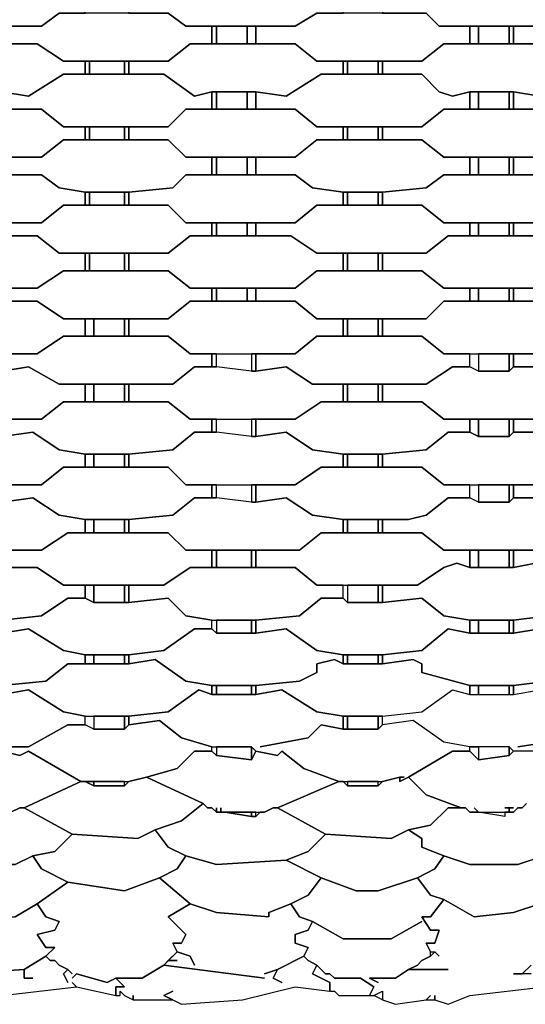
# Model space of a CAD drawing. Units: centimetres. Extents: x -61 to 61, y -23 to 23.
# Drawn here: x -5 to 0, y -23 to -12 of the extents above; entities that cross this region are included whole.
import ezdxf

# ---------------------------------------------------------------- set-up
doc = ezdxf.new("R2010")
doc.units = ezdxf.units.CM
doc.layers.add('72_EGR_BASE_D2_GENERATED', color=7, linetype='Continuous')

msp = doc.modelspace()

# ---------------------------------------------------------------- linework, layer by layer
at = {"layer": '72_EGR_BASE_D2_GENERATED', "color": 7, "true_color": 0xffffff}
for points in [[(-7.122, -11.333, 0), (-7.122, -11.534, 0), (-6.622, -11.534, 0), (-6.421, -11.684, 0), (-5.17, -11.684, 0), (-4.97, -11.534, 0), (-4.67, -11.534, 0), (-4.67, -11.333, 0), (-4.92, -11.333, 0), (-5.17, -11.133, 0), (-6.421, -11.133, 0), (-6.622, -11.333, 0)], [(-4.17, -11.333, 0), (-4.17, -11.534, 0), (-3.719, -11.534, 0), (-3.519, -11.684, 0), (-2.268, -11.684, 0), (-2.018, -11.534, 0), (-1.717, -11.534, 0), (-1.717, -11.333, 0), (-2.018, -11.333, 0), (-2.268, -11.133, 0), (-3.469, -11.133, 0), (-3.719, -11.333, 0)], [(-1.267, -11.333, 0), (-1.267, -11.534, 0), (-0.767, -11.534, 0), (-0.617, -11.684, 0), (0.635, -11.684, 0), (0.835, -11.534, 0), (1.235, -11.534, 0), (1.235, -11.333, 0), (0.835, -11.333, 0), (0.635, -11.133, 0), (-0.566, -11.133, 0), (-0.817, -11.333, 0)], [(-5.621, -11.684, 0), (-5.621, -11.884, 0), (-5.22, -11.884, 0), (-4.92, -12.084, 0), (-3.719, -12.084, 0), (-3.469, -11.884, 0), (-3.219, -11.884, 0), (-3.219, -11.684, 0), (-3.519, -11.684, 0), (-3.719, -11.534, 0), (-4.97, -11.534, 0), (-5.17, -11.684, 0)], [(-2.718, -11.684, 0), (-2.718, -11.884, 0), (-2.268, -11.884, 0), (-2.018, -12.084, 0), (-0.817, -12.084, 0), (-0.566, -11.884, 0), (-0.266, -11.884, 0), (-0.266, -11.684, 0), (-0.617, -11.684, 0), (-0.767, -11.534, 0), (-2.018, -11.534, 0), (-2.268, -11.684, 0)], [(0.234, -11.684, 0), (0.234, -11.884, 0), (0.635, -11.884, 0), (0.835, -12.084, 0), (2.086, -12.084, 0), (2.336, -11.884, 0), (2.736, -11.884, 0), (2.736, -11.684, 0), (2.286, -11.684, 0), (2.086, -11.534, 0), (0.835, -11.534, 0), (0.635, -11.684, 0)], [(-3.219, -11.684, 0), (-3.219, -11.884, 0), (-3.169, -11.884, 0), (-3.169, -11.684, 0)], [(-3.169, -11.684, 0), (-3.169, -11.884, 0), (-2.818, -11.884, 0), (-2.818, -11.684, 0)], [(-2.818, -11.684, 0), (-2.818, -11.884, 0), (-2.718, -11.884, 0), (-2.718, -11.684, 0)], [(-0.266, -11.684, 0), (-0.266, -11.884, 0), (-0.166, -11.884, 0), (-0.166, -11.684, 0)], [(-0.166, -11.684, 0), (-0.166, -11.884, 0), (0.184, -11.884, 0), (0.184, -11.684, 0)], [(0.184, -11.684, 0), (0.184, -11.884, 0), (0.234, -11.884, 0), (0.234, -11.684, 0)], [(-7.122, -12.084, 0), (-7.122, -12.234, 0), (-6.672, -12.234, 0), (-6.321, -12.484, 0), (-6.121, -12.434, 0), (-5.621, -12.434, 0), (-5.321, -12.484, 0), (-4.92, -12.234, 0), (-4.67, -12.234, 0), (-4.67, -12.084, 0), (-4.92, -12.084, 0), (-5.22, -11.884, 0), (-6.421, -11.884, 0), (-6.622, -12.084, 0)], [(-4.17, -12.084, 0), (-4.17, -12.234, 0), (-3.769, -12.234, 0), (-3.419, -12.484, 0), (-3.219, -12.434, 0), (-2.718, -12.434, 0), (-2.368, -12.484, 0), (-1.968, -12.234, 0), (-1.717, -12.234, 0), (-1.717, -12.084, 0), (-2.018, -12.084, 0), (-2.268, -11.884, 0), (-3.469, -11.884, 0), (-3.719, -12.084, 0)], [(-1.267, -12.084, 0), (-1.267, -12.234, 0), (-0.817, -12.234, 0), (-0.617, -12.434, 0), (-0.466, -12.484, 0), (-0.266, -12.434, 0), (0.234, -12.434, 0), (0.534, -12.484, 0), (0.885, -12.234, 0), (1.235, -12.234, 0), (1.235, -12.084, 0), (0.835, -12.084, 0), (0.635, -11.884, 0), (-0.566, -11.884, 0), (-0.817, -12.084, 0)], [(-4.67, -12.084, 0), (-4.67, -12.234, 0), (-4.62, -12.234, 0), (-4.62, -12.084, 0)], [(-4.62, -12.084, 0), (-4.62, -12.234, 0), (-4.22, -12.234, 0), (-4.22, -12.084, 0)], [(-4.22, -12.084, 0), (-4.22, -12.234, 0), (-4.17, -12.234, 0), (-4.17, -12.084, 0)], [(-1.717, -12.084, 0), (-1.717, -12.234, 0), (-1.667, -12.234, 0), (-1.667, -12.084, 0)], [(-1.667, -12.084, 0), (-1.667, -12.234, 0), (-1.317, -12.234, 0), (-1.317, -12.084, 0)], [(-1.317, -12.084, 0), (-1.317, -12.234, 0), (-1.267, -12.234, 0), (-1.267, -12.084, 0)], [(-5.621, -12.434, 0), (-5.621, -12.634, 0), (-5.17, -12.634, 0), (-4.92, -12.835, 0), (-3.719, -12.835, 0), (-3.519, -12.634, 0), (-3.219, -12.634, 0), (-3.219, -12.434, 0), (-3.419, -12.484, 0), (-3.769, -12.234, 0), (-4.92, -12.234, 0), (-5.321, -12.484, 0)], [(-2.718, -12.434, 0), (-2.718, -12.634, 0), (-2.268, -12.634, 0), (-2.018, -12.835, 0), (-0.817, -12.835, 0), (-0.566, -12.634, 0), (-0.266, -12.634, 0), (-0.266, -12.434, 0), (-0.466, -12.484, 0), (-0.617, -12.434, 0), (-0.817, -12.234, 0), (-1.968, -12.234, 0), (-2.368, -12.484, 0)], [(0.234, -12.434, 0), (0.234, -12.634, 0), (0.635, -12.634, 0), (0.885, -12.835, 0), (2.036, -12.835, 0), (2.286, -12.634, 0), (2.736, -12.634, 0), (2.736, -12.434, 0), (2.436, -12.484, 0), (2.036, -12.234, 0), (0.885, -12.234, 0), (0.534, -12.484, 0)], [(-3.219, -12.434, 0), (-3.219, -12.634, 0), (-3.169, -12.634, 0), (-3.169, -12.434, 0)], [(-3.169, -12.434, 0), (-3.169, -12.634, 0), (-2.818, -12.634, 0), (-2.818, -12.434, 0)], [(-2.818, -12.434, 0), (-2.818, -12.634, 0), (-2.718, -12.634, 0), (-2.718, -12.434, 0)], [(-0.266, -12.434, 0), (-0.266, -12.634, 0), (-0.166, -12.634, 0), (-0.166, -12.434, 0)], [(-0.166, -12.434, 0), (-0.166, -12.634, 0), (0.184, -12.634, 0), (0.184, -12.434, 0)], [(0.184, -12.434, 0), (0.184, -12.634, 0), (0.234, -12.634, 0), (0.234, -12.434, 0)], [(-7.122, -12.835, 0), (-7.122, -12.985, 0), (-6.672, -12.985, 0), (-6.421, -13.185, 0), (-5.17, -13.185, 0), (-4.92, -12.985, 0), (-4.67, -12.985, 0), (-4.67, -12.835, 0), (-4.92, -12.835, 0), (-5.17, -12.634, 0), (-6.421, -12.634, 0), (-6.672, -12.835, 0)], [(-4.17, -12.835, 0), (-4.17, -12.985, 0), (-3.719, -12.985, 0), (-3.519, -13.185, 0), (-2.268, -13.185, 0), (-2.018, -12.985, 0), (-1.717, -12.985, 0), (-1.717, -12.835, 0), (-2.018, -12.835, 0), (-2.268, -12.634, 0), (-3.519, -12.634, 0), (-3.719, -12.835, 0)], [(-1.267, -12.835, 0), (-1.267, -12.985, 0), (-0.817, -12.985, 0), (-0.566, -13.185, 0), (0.635, -13.185, 0), (0.835, -12.985, 0), (1.235, -12.985, 0), (1.235, -12.835, 0), (0.885, -12.835, 0), (0.635, -12.634, 0), (-0.566, -12.634, 0), (-0.817, -12.835, 0)], [(-4.67, -12.835, 0), (-4.67, -12.985, 0), (-4.62, -12.985, 0), (-4.62, -12.835, 0)], [(-4.62, -12.835, 0), (-4.62, -12.985, 0), (-4.22, -12.985, 0), (-4.22, -12.835, 0)], [(-4.22, -12.835, 0), (-4.22, -12.985, 0), (-4.17, -12.985, 0), (-4.17, -12.835, 0)], [(-1.717, -12.835, 0), (-1.717, -12.985, 0), (-1.667, -12.985, 0), (-1.667, -12.835, 0)], [(-1.667, -12.835, 0), (-1.667, -12.985, 0), (-1.317, -12.985, 0), (-1.317, -12.835, 0)], [(-1.317, -12.835, 0), (-1.317, -12.985, 0), (-1.267, -12.985, 0), (-1.267, -12.835, 0)], [(-5.621, -13.185, 0), (-5.621, -13.385, 0), (-5.17, -13.385, 0), (-4.97, -13.535, 0), (-4.67, -13.585, 0), (-4.17, -13.585, 0), (-3.669, -13.535, 0), (-3.519, -13.385, 0), (-3.219, -13.385, 0), (-3.219, -13.185, 0), (-3.519, -13.185, 0), (-3.719, -12.985, 0), (-4.92, -12.985, 0), (-5.17, -13.185, 0)], [(-2.718, -13.185, 0), (-2.718, -13.385, 0), (-2.268, -13.385, 0), (-2.068, -13.535, 0), (-1.717, -13.585, 0), (-1.267, -13.585, 0), (-0.767, -13.535, 0), (-0.566, -13.385, 0), (-0.266, -13.385, 0), (-0.266, -13.185, 0), (-0.566, -13.185, 0), (-0.817, -12.985, 0), (-2.018, -12.985, 0), (-2.268, -13.185, 0)], [(0.234, -13.185, 0), (0.234, -13.385, 0), (0.635, -13.385, 0), (0.835, -13.535, 0), (1.235, -13.585, 0), (1.735, -13.585, 0), (2.086, -13.535, 0), (2.286, -13.385, 0), (2.736, -13.385, 0), (2.736, -13.185, 0), (2.286, -13.185, 0), (2.036, -12.985, 0), (0.835, -12.985, 0), (0.635, -13.185, 0)], [(-3.219, -13.185, 0), (-3.219, -13.385, 0), (-3.169, -13.385, 0), (-3.169, -13.185, 0)], [(-3.169, -13.185, 0), (-3.169, -13.385, 0), (-2.818, -13.385, 0), (-2.818, -13.185, 0)], [(-2.818, -13.185, 0), (-2.818, -13.385, 0), (-2.718, -13.385, 0), (-2.718, -13.185, 0)], [(-0.266, -13.185, 0), (-0.266, -13.385, 0), (-0.166, -13.385, 0), (-0.166, -13.185, 0)], [(-0.166, -13.185, 0), (-0.166, -13.385, 0), (0.184, -13.385, 0), (0.184, -13.185, 0)], [(0.184, -13.185, 0), (0.184, -13.385, 0), (0.234, -13.385, 0), (0.234, -13.185, 0)], [(-7.122, -13.585, 0), (-7.122, -13.735, 0), (-6.622, -13.735, 0), (-6.421, -13.935, 0), (-5.17, -13.935, 0), (-4.92, -13.735, 0), (-4.67, -13.735, 0), (-4.67, -13.585, 0), (-4.97, -13.535, 0), (-5.17, -13.385, 0), (-6.421, -13.385, 0), (-6.622, -13.535, 0)], [(-4.17, -13.585, 0), (-4.17, -13.735, 0), (-3.719, -13.735, 0), (-3.519, -13.935, 0), (-2.268, -13.935, 0), (-2.018, -13.735, 0), (-1.717, -13.735, 0), (-1.717, -13.585, 0), (-2.068, -13.535, 0), (-2.268, -13.385, 0), (-3.519, -13.385, 0), (-3.669, -13.535, 0)], [(-1.267, -13.585, 0), (-1.267, -13.735, 0), (-0.817, -13.735, 0), (-0.566, -13.935, 0), (0.635, -13.935, 0), (0.835, -13.735, 0), (1.235, -13.735, 0), (1.235, -13.585, 0), (0.835, -13.535, 0), (0.635, -13.385, 0), (-0.566, -13.385, 0), (-0.767, -13.535, 0)], [(-4.67, -13.585, 0), (-4.67, -13.735, 0), (-4.62, -13.735, 0), (-4.62, -13.585, 0)], [(-4.62, -13.585, 0), (-4.62, -13.735, 0), (-4.22, -13.735, 0), (-4.22, -13.585, 0)], [(-4.22, -13.585, 0), (-4.22, -13.735, 0), (-4.17, -13.735, 0), (-4.17, -13.585, 0)], [(-1.717, -13.585, 0), (-1.717, -13.735, 0), (-1.667, -13.735, 0), (-1.667, -13.585, 0)], [(-1.667, -13.585, 0), (-1.667, -13.735, 0), (-1.317, -13.735, 0), (-1.317, -13.585, 0)], [(-1.317, -13.585, 0), (-1.317, -13.735, 0), (-1.267, -13.735, 0), (-1.267, -13.585, 0)], [(-5.621, -13.935, 0), (-5.621, -14.086, 0), (-5.22, -14.086, 0), (-4.97, -14.286, 0), (-3.719, -14.286, 0), (-3.469, -14.086, 0), (-3.219, -14.086, 0), (-3.219, -13.935, 0), (-3.519, -13.935, 0), (-3.719, -13.735, 0), (-4.92, -13.735, 0), (-5.17, -13.935, 0)], [(-2.718, -13.935, 0), (-2.718, -14.086, 0), (-2.318, -14.086, 0), (-2.018, -14.286, 0), (-0.767, -14.286, 0), (-0.516, -14.086, 0), (-0.266, -14.086, 0), (-0.266, -13.935, 0), (-0.566, -13.935, 0), (-0.817, -13.735, 0), (-2.018, -13.735, 0), (-2.268, -13.935, 0)], [(0.234, -13.935, 0), (0.234, -14.086, 0), (0.584, -14.086, 0), (0.835, -14.286, 0), (2.086, -14.286, 0), (2.336, -14.086, 0), (2.736, -14.086, 0), (2.736, -13.935, 0), (2.286, -13.935, 0), (2.036, -13.735, 0), (0.835, -13.735, 0), (0.635, -13.935, 0)], [(-3.219, -13.935, 0), (-3.219, -14.086, 0), (-3.169, -14.086, 0), (-3.169, -13.935, 0)], [(-3.169, -13.935, 0), (-3.169, -14.086, 0), (-2.818, -14.086, 0), (-2.818, -13.935, 0)], [(-2.818, -13.935, 0), (-2.818, -14.086, 0), (-2.718, -14.086, 0), (-2.718, -13.935, 0)], [(-0.266, -13.935, 0), (-0.266, -14.086, 0), (-0.166, -14.086, 0), (-0.166, -13.935, 0)], [(-0.166, -13.935, 0), (-0.166, -14.086, 0), (0.184, -14.086, 0), (0.184, -13.935, 0)], [(0.184, -13.935, 0), (0.184, -14.086, 0), (0.234, -14.086, 0), (0.234, -13.935, 0)], [(-7.122, -14.286, 0), (-7.122, -14.486, 0), (-6.622, -14.486, 0), (-6.421, -14.686, 0), (-5.22, -14.686, 0), (-4.92, -14.486, 0), (-4.67, -14.486, 0), (-4.67, -14.286, 0), (-4.97, -14.286, 0), (-5.22, -14.086, 0), (-6.371, -14.086, 0), (-6.622, -14.286, 0)], [(-4.17, -14.286, 0), (-4.17, -14.486, 0), (-3.719, -14.486, 0), (-3.469, -14.686, 0), (-2.268, -14.686, 0), (-2.018, -14.486, 0), (-1.717, -14.486, 0), (-1.717, -14.286, 0), (-2.018, -14.286, 0), (-2.318, -14.086, 0), (-3.469, -14.086, 0), (-3.719, -14.286, 0)], [(-1.267, -14.286, 0), (-1.267, -14.486, 0), (-0.817, -14.486, 0), (-0.566, -14.686, 0), (0.635, -14.686, 0), (0.835, -14.486, 0), (1.235, -14.486, 0), (1.235, -14.286, 0), (0.835, -14.286, 0), (0.584, -14.086, 0), (-0.516, -14.086, 0), (-0.767, -14.286, 0)], [(-4.67, -14.286, 0), (-4.67, -14.486, 0), (-4.62, -14.486, 0), (-4.62, -14.286, 0)], [(-4.62, -14.286, 0), (-4.62, -14.486, 0), (-4.22, -14.486, 0), (-4.22, -14.286, 0)], [(-4.22, -14.286, 0), (-4.22, -14.486, 0), (-4.17, -14.486, 0), (-4.17, -14.286, 0)], [(-1.717, -14.286, 0), (-1.717, -14.486, 0), (-1.667, -14.486, 0), (-1.667, -14.286, 0)], [(-1.667, -14.286, 0), (-1.667, -14.486, 0), (-1.317, -14.486, 0), (-1.317, -14.286, 0)], [(-1.317, -14.286, 0), (-1.317, -14.486, 0), (-1.267, -14.486, 0), (-1.267, -14.286, 0)], [(-5.621, -14.686, 0), (-5.621, -14.836, 0), (-5.22, -14.836, 0), (-4.92, -15.036, 0), (-3.719, -15.036, 0), (-3.469, -14.836, 0), (-3.219, -14.836, 0), (-3.219, -14.686, 0), (-3.469, -14.686, 0), (-3.719, -14.486, 0), (-4.92, -14.486, 0), (-5.22, -14.686, 0)], [(-2.718, -14.686, 0), (-2.718, -14.836, 0), (-2.268, -14.836, 0), (-2.018, -15.036, 0), (-0.767, -15.036, 0), (-0.566, -14.836, 0), (-0.266, -14.836, 0), (-0.266, -14.686, 0), (-0.566, -14.686, 0), (-0.817, -14.486, 0), (-2.018, -14.486, 0), (-2.268, -14.686, 0)], [(0.234, -14.686, 0), (0.234, -14.836, 0), (0.584, -14.836, 0), (0.835, -15.036, 0), (2.086, -15.036, 0), (2.336, -14.836, 0), (2.736, -14.836, 0), (2.736, -14.686, 0), (2.336, -14.686, 0), (2.086, -14.486, 0), (0.835, -14.486, 0), (0.635, -14.686, 0)], [(-3.219, -14.686, 0), (-3.219, -14.836, 0), (-3.169, -14.836, 0), (-3.169, -14.686, 0)], [(-3.169, -14.686, 0), (-3.169, -14.836, 0), (-2.818, -14.836, 0), (-2.818, -14.686, 0)], [(-2.818, -14.686, 0), (-2.818, -14.836, 0), (-2.718, -14.836, 0), (-2.718, -14.686, 0)], [(-0.266, -14.686, 0), (-0.266, -14.836, 0), (-0.166, -14.836, 0), (-0.166, -14.686, 0)], [(-0.166, -14.686, 0), (-0.166, -14.836, 0), (0.184, -14.836, 0), (0.184, -14.686, 0)], [(0.184, -14.686, 0), (0.184, -14.836, 0), (0.234, -14.836, 0), (0.234, -14.686, 0)], [(-7.122, -15.036, 0), (-7.122, -15.236, 0), (-6.622, -15.236, 0), (-6.421, -15.437, 0), (-5.22, -15.437, 0), (-4.92, -15.236, 0), (-4.67, -15.236, 0), (-4.67, -15.036, 0), (-4.92, -15.036, 0), (-5.22, -14.836, 0), (-6.371, -14.836, 0), (-6.622, -15.036, 0)], [(-4.17, -15.036, 0), (-4.17, -15.236, 0), (-3.719, -15.236, 0), (-3.469, -15.437, 0), (-2.268, -15.437, 0), (-2.018, -15.236, 0), (-1.717, -15.236, 0), (-1.717, -15.036, 0), (-2.018, -15.036, 0), (-2.268, -14.836, 0), (-3.469, -14.836, 0), (-3.719, -15.036, 0)], [(-1.267, -15.036, 0), (-1.267, -15.236, 0), (-0.817, -15.236, 0), (-0.566, -15.437, 0), (0.584, -15.437, 0), (0.835, -15.236, 0), (1.235, -15.236, 0), (1.235, -15.036, 0), (0.835, -15.036, 0), (0.584, -14.836, 0), (-0.566, -14.836, 0), (-0.767, -15.036, 0)], [(-4.67, -15.036, 0), (-4.67, -15.236, 0), (-4.57, -15.236, 0), (-4.57, -15.036, 0)], [(-4.57, -15.036, 0), (-4.57, -15.236, 0), (-4.22, -15.236, 0), (-4.22, -15.036, 0)], [(-4.22, -15.036, 0), (-4.22, -15.236, 0), (-4.17, -15.236, 0), (-4.17, -15.036, 0)], [(-1.717, -15.036, 0), (-1.717, -15.236, 0), (-1.667, -15.236, 0), (-1.667, -15.036, 0)], [(-1.667, -15.036, 0), (-1.667, -15.236, 0), (-1.317, -15.236, 0), (-1.317, -15.036, 0)], [(-1.317, -15.036, 0), (-1.317, -15.236, 0), (-1.267, -15.236, 0), (-1.267, -15.036, 0)], [(-5.621, -15.437, 0), (-5.621, -15.637, 0), (-5.321, -15.587, 0), (-4.97, -15.787, 0), (-3.669, -15.787, 0), (-3.419, -15.587, 0), (-3.219, -15.587, 0), (-3.219, -15.437, 0), (-3.469, -15.437, 0), (-3.719, -15.236, 0), (-4.92, -15.236, 0), (-5.22, -15.437, 0)], [(-2.718, -15.437, 0), (-2.718, -15.637, 0), (-2.368, -15.587, 0), (-2.068, -15.787, 0), (-0.767, -15.787, 0), (-0.466, -15.587, 0), (-0.266, -15.587, 0), (-0.266, -15.437, 0), (-0.566, -15.437, 0), (-0.817, -15.236, 0), (-2.018, -15.236, 0), (-2.268, -15.437, 0)], [(0.234, -15.437, 0), (0.234, -15.587, 0), (0.534, -15.587, 0), (0.785, -15.787, 0), (2.086, -15.787, 0), (2.436, -15.587, 0), (2.736, -15.637, 0), (2.736, -15.437, 0), (2.336, -15.437, 0), (2.086, -15.236, 0), (0.835, -15.236, 0), (0.584, -15.437, 0)], [(-3.219, -15.437, 0), (-3.219, -15.587, 0), (-3.169, -15.587, 0), (-3.169, -15.437, 0)], [(-2.768, -15.437, 0), (-2.768, -15.637, 0), (-3.169, -15.587, 0), (-3.169, -15.437, 0)], [(-2.768, -15.437, 0), (-2.768, -15.637, 0), (-2.718, -15.637, 0), (-2.718, -15.437, 0)], [(-0.166, -15.437, 0), (-0.166, -15.637, 0), (-0.266, -15.587, 0), (-0.266, -15.437, 0)], [(-0.166, -15.437, 0), (-0.166, -15.637, 0), (0.184, -15.637, 0), (0.184, -15.437, 0)], [(0.184, -15.437, 0), (0.184, -15.637, 0), (0.234, -15.587, 0), (0.234, -15.437, 0)], [(-7.122, -15.787, 0), (-7.122, -15.987, 0), (-6.672, -15.987, 0), (-6.421, -16.187, 0), (-5.17, -16.187, 0), (-4.92, -15.987, 0), (-4.67, -15.987, 0), (-4.67, -15.787, 0), (-4.97, -15.787, 0), (-5.321, -15.587, 0), (-5.621, -15.637, 0), (-6.021, -15.637, 0), (-6.121, -15.587, 0), (-6.321, -15.587, 0), (-6.622, -15.787, 0)], [(-4.17, -15.787, 0), (-4.17, -15.987, 0), (-3.719, -15.987, 0), (-3.469, -16.187, 0), (-2.268, -16.187, 0), (-1.968, -15.987, 0), (-1.717, -15.987, 0), (-1.717, -15.787, 0), (-2.068, -15.787, 0), (-2.368, -15.587, 0), (-2.718, -15.637, 0), (-2.768, -15.637, 0), (-3.169, -15.587, 0), (-3.419, -15.587, 0), (-3.669, -15.787, 0)], [(-1.267, -15.787, 0), (-1.267, -15.987, 0), (-0.817, -15.987, 0), (-0.566, -16.187, 0), (0.635, -16.187, 0), (0.885, -15.987, 0), (1.235, -15.987, 0), (1.235, -15.787, 0), (0.785, -15.787, 0), (0.534, -15.587, 0), (0.234, -15.587, 0), (0.184, -15.637, 0), (-0.166, -15.637, 0), (-0.266, -15.587, 0), (-0.466, -15.587, 0), (-0.767, -15.787, 0)], [(-4.67, -15.787, 0), (-4.67, -15.987, 0), (-4.57, -15.987, 0), (-4.57, -15.787, 0)], [(-4.57, -15.787, 0), (-4.57, -15.987, 0), (-4.22, -15.987, 0), (-4.22, -15.787, 0)], [(-4.22, -15.787, 0), (-4.22, -15.987, 0), (-4.17, -15.987, 0), (-4.17, -15.787, 0)], [(-1.717, -15.787, 0), (-1.717, -15.987, 0), (-1.667, -15.987, 0), (-1.667, -15.787, 0)], [(-1.667, -15.787, 0), (-1.667, -15.987, 0), (-1.317, -15.987, 0), (-1.317, -15.787, 0)], [(-1.317, -15.787, 0), (-1.317, -15.987, 0), (-1.267, -15.987, 0), (-1.267, -15.787, 0)], [(-5.621, -16.187, 0), (-5.621, -16.387, 0), (-5.27, -16.337, 0), (-4.97, -16.537, 0), (-4.67, -16.587, 0), (-4.17, -16.587, 0), (-3.669, -16.537, 0), (-3.419, -16.337, 0), (-3.219, -16.337, 0), (-3.219, -16.187, 0), (-3.469, -16.187, 0), (-3.719, -15.987, 0), (-4.92, -15.987, 0), (-5.17, -16.187, 0)], [(-2.718, -16.187, 0), (-2.718, -16.387, 0), (-2.368, -16.337, 0), (-2.068, -16.537, 0), (-1.717, -16.587, 0), (-1.267, -16.587, 0), (-0.767, -16.537, 0), (-0.516, -16.337, 0), (-0.266, -16.337, 0), (-0.266, -16.187, 0), (-0.566, -16.187, 0), (-0.817, -15.987, 0), (-1.968, -15.987, 0), (-2.268, -16.187, 0)], [(0.234, -16.187, 0), (0.234, -16.337, 0), (0.584, -16.337, 0), (0.835, -16.537, 0), (1.235, -16.587, 0), (1.735, -16.587, 0), (2.086, -16.537, 0), (2.386, -16.337, 0), (2.736, -16.387, 0), (2.736, -16.187, 0), (2.286, -16.187, 0), (2.036, -15.987, 0), (0.885, -15.987, 0), (0.635, -16.187, 0)], [(-3.219, -16.187, 0), (-3.219, -16.337, 0), (-3.169, -16.337, 0), (-3.169, -16.187, 0)], [(-2.768, -16.187, 0), (-2.768, -16.387, 0), (-3.169, -16.337, 0), (-3.169, -16.187, 0)], [(-2.768, -16.187, 0), (-2.768, -16.387, 0), (-2.718, -16.387, 0), (-2.718, -16.187, 0)], [(-0.266, -16.187, 0), (-0.266, -16.337, 0), (-0.166, -16.387, 0), (-0.166, -16.187, 0)], [(-0.166, -16.187, 0), (-0.166, -16.387, 0), (0.184, -16.387, 0), (0.184, -16.187, 0)], [(0.184, -16.187, 0), (0.184, -16.387, 0), (0.234, -16.337, 0), (0.234, -16.187, 0)], [(-7.122, -16.587, 0), (-7.122, -16.738, 0), (-6.672, -16.738, 0), (-6.421, -16.938, 0), (-5.17, -16.938, 0), (-4.92, -16.738, 0), (-4.67, -16.738, 0), (-4.67, -16.587, 0), (-4.97, -16.537, 0), (-5.27, -16.337, 0), (-5.621, -16.387, 0), (-6.021, -16.387, 0), (-6.121, -16.337, 0), (-6.371, -16.337, 0), (-6.622, -16.537, 0)], [(-4.17, -16.587, 0), (-4.17, -16.738, 0), (-3.719, -16.738, 0), (-3.519, -16.938, 0), (-2.268, -16.938, 0), (-1.968, -16.738, 0), (-1.717, -16.738, 0), (-1.717, -16.587, 0), (-2.068, -16.537, 0), (-2.368, -16.337, 0), (-2.718, -16.387, 0), (-2.768, -16.387, 0), (-3.169, -16.337, 0), (-3.419, -16.337, 0), (-3.669, -16.537, 0)], [(-1.267, -16.587, 0), (-1.267, -16.738, 0), (-0.817, -16.738, 0), (-0.566, -16.938, 0), (0.635, -16.938, 0), (0.885, -16.738, 0), (1.235, -16.738, 0), (1.235, -16.587, 0), (0.835, -16.537, 0), (0.584, -16.337, 0), (0.234, -16.337, 0), (0.184, -16.387, 0), (-0.166, -16.387, 0), (-0.266, -16.337, 0), (-0.516, -16.337, 0), (-0.767, -16.537, 0)], [(-4.67, -16.587, 0), (-4.67, -16.738, 0), (-4.57, -16.738, 0), (-4.57, -16.587, 0)], [(-4.57, -16.587, 0), (-4.57, -16.738, 0), (-4.22, -16.738, 0), (-4.22, -16.587, 0)], [(-4.22, -16.587, 0), (-4.22, -16.738, 0), (-4.17, -16.738, 0), (-4.17, -16.587, 0)], [(-1.717, -16.587, 0), (-1.717, -16.738, 0), (-1.667, -16.738, 0), (-1.667, -16.587, 0)], [(-1.667, -16.587, 0), (-1.667, -16.738, 0), (-1.317, -16.738, 0), (-1.317, -16.587, 0)], [(-1.317, -16.587, 0), (-1.317, -16.738, 0), (-1.267, -16.738, 0), (-1.267, -16.587, 0)], [(-5.621, -16.938, 0), (-5.621, -17.138, 0), (-5.27, -17.088, 0), (-4.97, -17.288, 0), (-4.67, -17.338, 0), (-4.17, -17.338, 0), (-3.669, -17.288, 0), (-3.419, -17.088, 0), (-3.219, -17.088, 0), (-3.219, -16.938, 0), (-3.519, -16.938, 0), (-3.719, -16.738, 0), (-4.92, -16.738, 0), (-5.17, -16.938, 0)], [(-2.718, -16.938, 0), (-2.718, -17.138, 0), (-2.368, -17.088, 0), (-2.068, -17.288, 0), (-1.717, -17.338, 0), (-0.967, -17.338, 0), (-0.767, -17.288, 0), (-0.516, -17.088, 0), (-0.266, -17.088, 0), (-0.266, -16.938, 0), (-0.566, -16.938, 0), (-0.817, -16.738, 0), (-1.968, -16.738, 0), (-2.268, -16.938, 0)], [(0.234, -16.938, 0), (0.234, -17.088, 0), (0.584, -17.088, 0), (0.835, -17.288, 0), (1.235, -17.338, 0), (1.986, -17.338, 0), (2.386, -17.088, 0), (2.736, -17.138, 0), (2.736, -16.938, 0), (2.286, -16.938, 0), (2.036, -16.738, 0), (0.885, -16.738, 0), (0.635, -16.938, 0)], [(-3.219, -16.938, 0), (-3.219, -17.088, 0), (-3.169, -17.088, 0), (-3.169, -16.938, 0)], [(-2.768, -16.938, 0), (-2.768, -17.138, 0), (-3.169, -17.088, 0), (-3.169, -16.938, 0)], [(-2.768, -16.938, 0), (-2.768, -17.138, 0), (-2.718, -17.138, 0), (-2.718, -16.938, 0)], [(-0.166, -16.938, 0), (-0.166, -17.138, 0), (-0.266, -17.088, 0), (-0.266, -16.938, 0)], [(-0.166, -16.938, 0), (-0.166, -17.138, 0), (0.184, -17.138, 0), (0.184, -16.938, 0)], [(0.184, -16.938, 0), (0.184, -17.138, 0), (0.234, -17.088, 0), (0.234, -16.938, 0)], [(-7.122, -17.338, 0), (-7.122, -17.488, 0), (-6.672, -17.488, 0), (-6.421, -17.688, 0), (-5.17, -17.688, 0), (-4.87, -17.488, 0), (-4.67, -17.488, 0), (-4.67, -17.338, 0), (-4.97, -17.288, 0), (-5.27, -17.088, 0), (-5.621, -17.138, 0), (-6.021, -17.138, 0), (-6.121, -17.088, 0), (-6.371, -17.088, 0), (-6.522, -17.238, 0), (-6.822, -17.338, 0)], [(-4.17, -17.338, 0), (-4.17, -17.488, 0), (-3.719, -17.488, 0), (-3.519, -17.688, 0), (-2.218, -17.688, 0), (-1.968, -17.488, 0), (-1.717, -17.488, 0), (-1.717, -17.338, 0), (-2.068, -17.288, 0), (-2.368, -17.088, 0), (-2.718, -17.138, 0), (-2.768, -17.138, 0), (-3.169, -17.088, 0), (-3.419, -17.088, 0), (-3.669, -17.288, 0)], [(-1.267, -17.338, 0), (-1.267, -17.488, 0), (-0.817, -17.488, 0), (-0.566, -17.688, 0), (0.635, -17.688, 0), (0.885, -17.488, 0), (1.235, -17.488, 0), (1.235, -17.338, 0), (0.835, -17.288, 0), (0.584, -17.088, 0), (0.234, -17.088, 0), (0.184, -17.138, 0), (-0.166, -17.138, 0), (-0.266, -17.088, 0), (-0.516, -17.088, 0), (-0.767, -17.288, 0), (-0.967, -17.338, 0)], [(-4.67, -17.338, 0), (-4.67, -17.488, 0), (-4.57, -17.488, 0), (-4.57, -17.338, 0)], [(-4.57, -17.338, 0), (-4.57, -17.488, 0), (-4.22, -17.488, 0), (-4.22, -17.338, 0)], [(-4.22, -17.338, 0), (-4.22, -17.488, 0), (-4.17, -17.488, 0), (-4.17, -17.338, 0)], [(-1.717, -17.338, 0), (-1.717, -17.488, 0), (-1.667, -17.488, 0), (-1.667, -17.338, 0)], [(-1.667, -17.338, 0), (-1.667, -17.488, 0), (-1.317, -17.488, 0), (-1.317, -17.338, 0)], [(-1.317, -17.338, 0), (-1.317, -17.488, 0), (-1.267, -17.488, 0), (-1.267, -17.338, 0)], [(-5.621, -17.688, 0), (-5.621, -17.888, 0), (-5.22, -17.888, 0), (-4.92, -18.089, 0), (-3.769, -18.089, 0), (-3.469, -17.888, 0), (-3.219, -17.888, 0), (-3.219, -17.688, 0), (-3.519, -17.688, 0), (-3.719, -17.488, 0), (-4.87, -17.488, 0), (-5.17, -17.688, 0)], [(-2.718, -17.688, 0), (-2.718, -17.888, 0), (-2.268, -17.888, 0), (-2.018, -18.089, 0), (-0.867, -18.089, 0), (-0.566, -17.888, 0), (-0.416, -17.838, 0), (-0.266, -17.888, 0), (-0.266, -17.688, 0), (-0.566, -17.688, 0), (-0.817, -17.488, 0), (-1.968, -17.488, 0), (-2.218, -17.688, 0)], [(0.234, -17.688, 0), (0.234, -17.888, 0), (0.484, -17.838, 0), (0.885, -18.089, 0), (2.036, -18.089, 0), (2.336, -17.888, 0), (2.736, -17.888, 0), (2.736, -17.688, 0), (2.286, -17.688, 0), (2.036, -17.488, 0), (0.885, -17.488, 0), (0.635, -17.688, 0)], [(-3.219, -17.688, 0), (-3.219, -17.888, 0), (-3.169, -17.888, 0), (-3.169, -17.688, 0)], [(-3.169, -17.688, 0), (-3.169, -17.888, 0), (-2.768, -17.888, 0), (-2.768, -17.688, 0)], [(-2.768, -17.688, 0), (-2.768, -17.888, 0), (-2.718, -17.888, 0), (-2.718, -17.688, 0)], [(-0.266, -17.688, 0), (-0.266, -17.888, 0), (-0.166, -17.888, 0), (-0.166, -17.688, 0)], [(-0.166, -17.688, 0), (-0.166, -17.888, 0), (0.184, -17.888, 0), (0.184, -17.688, 0)], [(0.184, -17.688, 0), (0.184, -17.888, 0), (0.234, -17.888, 0), (0.234, -17.688, 0)], [(-7.122, -18.089, 0), (-7.122, -18.289, 0), (-6.672, -18.239, 0), (-6.421, -18.439, 0), (-6.121, -18.489, 0), (-5.621, -18.489, 0), (-5.17, -18.439, 0), (-4.87, -18.239, 0), (-4.67, -18.239, 0), (-4.67, -18.089, 0), (-4.92, -18.089, 0), (-5.22, -17.888, 0), (-6.121, -17.888, 0), (-6.271, -17.838, 0), (-6.421, -17.888, 0), (-6.722, -18.089, 0)], [(-4.17, -18.089, 0), (-4.17, -18.289, 0), (-3.719, -18.239, 0), (-3.519, -18.439, 0), (-3.219, -18.489, 0), (-2.718, -18.489, 0), (-2.218, -18.439, 0), (-1.968, -18.239, 0), (-1.717, -18.239, 0), (-1.717, -18.089, 0), (-2.018, -18.089, 0), (-2.268, -17.888, 0), (-3.469, -17.888, 0), (-3.769, -18.089, 0)], [(-1.267, -18.089, 0), (-1.267, -18.289, 0), (-0.817, -18.239, 0), (-0.566, -18.439, 0), (-0.266, -18.489, 0), (0.234, -18.489, 0), (0.635, -18.439, 0), (0.885, -18.239, 0), (1.235, -18.239, 0), (1.235, -18.089, 0), (0.885, -18.089, 0), (0.484, -17.838, 0), (0.234, -17.888, 0), (-0.266, -17.888, 0), (-0.416, -17.838, 0), (-0.566, -17.888, 0), (-0.867, -18.089, 0)], [(-4.67, -18.089, 0), (-4.67, -18.239, 0), (-4.57, -18.289, 0), (-4.57, -18.089, 0)], [(-4.57, -18.089, 0), (-4.57, -18.289, 0), (-4.22, -18.289, 0), (-4.22, -18.089, 0)], [(-4.22, -18.089, 0), (-4.22, -18.289, 0), (-4.17, -18.289, 0), (-4.17, -18.089, 0)], [(-1.667, -18.089, 0), (-1.667, -18.289, 0), (-1.717, -18.239, 0), (-1.717, -18.089, 0)], [(-1.667, -18.089, 0), (-1.667, -18.289, 0), (-1.317, -18.289, 0), (-1.317, -18.089, 0)], [(-1.317, -18.089, 0), (-1.317, -18.289, 0), (-1.267, -18.289, 0), (-1.267, -18.089, 0)], [(-5.621, -18.489, 0), (-5.621, -18.639, 0), (-5.321, -18.589, 0), (-4.92, -18.839, 0), (-4.67, -18.889, 0), (-4.17, -18.889, 0), (-3.769, -18.839, 0), (-3.419, -18.589, 0), (-3.219, -18.589, 0), (-3.219, -18.489, 0), (-3.519, -18.439, 0), (-3.719, -18.239, 0), (-4.17, -18.289, 0), (-4.57, -18.289, 0), (-4.67, -18.239, 0), (-4.87, -18.239, 0), (-5.17, -18.439, 0)], [(-2.718, -18.489, 0), (-2.718, -18.639, 0), (-2.368, -18.589, 0), (-2.018, -18.839, 0), (-1.717, -18.889, 0), (-1.267, -18.889, 0), (-0.817, -18.839, 0), (-0.516, -18.589, 0), (-0.266, -18.639, 0), (-0.266, -18.489, 0), (-0.566, -18.439, 0), (-0.817, -18.239, 0), (-1.267, -18.289, 0), (-1.667, -18.289, 0), (-1.717, -18.239, 0), (-1.968, -18.239, 0), (-2.218, -18.439, 0)], [(0.234, -18.489, 0), (0.234, -18.639, 0), (0.534, -18.589, 0), (0.885, -18.839, 0), (1.235, -18.889, 0), (1.735, -18.889, 0), (2.036, -18.839, 0), (2.436, -18.589, 0), (2.736, -18.639, 0), (2.736, -18.489, 0), (2.286, -18.439, 0), (1.986, -18.239, 0), (1.735, -18.239, 0), (1.635, -18.289, 0), (1.285, -18.289, 0), (1.235, -18.239, 0), (0.885, -18.239, 0), (0.635, -18.439, 0)], [(-3.169, -18.489, 0), (-3.169, -18.639, 0), (-3.219, -18.589, 0), (-3.219, -18.489, 0)], [(-3.169, -18.489, 0), (-3.169, -18.639, 0), (-2.768, -18.639, 0), (-2.768, -18.489, 0)], [(-2.768, -18.489, 0), (-2.768, -18.639, 0), (-2.718, -18.639, 0), (-2.718, -18.489, 0)], [(-0.266, -18.489, 0), (-0.266, -18.639, 0), (-0.166, -18.639, 0), (-0.166, -18.489, 0)], [(-0.166, -18.489, 0), (-0.166, -18.639, 0), (0.184, -18.639, 0), (0.184, -18.489, 0)], [(0.184, -18.489, 0), (0.184, -18.639, 0), (0.234, -18.639, 0), (0.234, -18.489, 0)], [(-7.122, -18.889, 0), (-7.122, -18.989, 0), (-6.772, -18.939, 0), (-6.421, -19.189, 0), (-6.121, -19.239, 0), (-5.621, -19.239, 0), (-5.12, -19.189, 0), (-4.87, -18.989, 0), (-4.67, -18.989, 0), (-4.67, -18.889, 0), (-4.92, -18.839, 0), (-5.321, -18.589, 0), (-5.621, -18.639, 0), (-6.121, -18.639, 0), (-6.321, -18.589, 0), (-6.672, -18.839, 0)], [(-4.17, -18.889, 0), (-4.17, -18.989, 0), (-3.869, -18.939, 0), (-3.519, -19.189, 0), (-3.219, -19.239, 0), (-2.718, -19.239, 0), (-2.218, -19.189, 0), (-2.018, -19.089, 0), (-2.018, -18.989, 0), (-1.818, -18.939, 0), (-1.717, -18.989, 0), (-1.717, -18.889, 0), (-2.018, -18.839, 0), (-2.368, -18.589, 0), (-2.718, -18.639, 0), (-3.169, -18.639, 0), (-3.219, -18.589, 0), (-3.419, -18.589, 0), (-3.769, -18.839, 0)], [(-1.267, -18.889, 0), (-1.267, -18.989, 0), (-0.917, -18.939, 0), (-0.817, -18.989, 0), (-0.817, -19.089, 0), (-0.266, -19.239, 0), (0.234, -19.239, 0), (0.635, -19.189, 0), (0.985, -18.939, 0), (1.235, -18.989, 0), (1.235, -18.889, 0), (0.885, -18.839, 0), (0.534, -18.589, 0), (0.234, -18.639, 0), (-0.266, -18.639, 0), (-0.516, -18.589, 0), (-0.817, -18.839, 0)], [(-4.17, -18.989, 0), (-4.87, -18.989, 0), (-5.12, -19.189, 0), (-5.621, -19.239, 0), (-5.621, -19.34, 0), (-5.321, -19.29, 0), (-4.92, -19.54, 0), (-4.67, -19.59, 0), (-4.17, -19.59, 0), (-3.719, -19.54, 0), (-3.369, -19.29, 0), (-3.219, -19.34, 0), (-3.219, -19.239, 0), (-3.519, -19.189, 0), (-3.869, -18.939, 0)], [(-4.67, -18.889, 0), (-4.67, -18.989, 0), (-4.57, -18.989, 0), (-4.57, -18.889, 0)], [(-4.57, -18.889, 0), (-4.57, -18.989, 0), (-4.22, -18.989, 0), (-4.22, -18.889, 0)], [(-4.22, -18.889, 0), (-4.22, -18.989, 0), (-4.17, -18.989, 0), (-4.17, -18.889, 0)], [(-2.718, -19.239, 0), (-2.718, -19.34, 0), (-2.418, -19.29, 0), (-2.018, -19.54, 0), (-1.717, -19.59, 0), (-1.267, -19.59, 0), (-0.817, -19.54, 0), (-0.466, -19.29, 0), (-0.266, -19.34, 0), (-0.266, -19.239, 0), (-0.817, -19.089, 0), (-0.817, -18.989, 0), (-0.917, -18.939, 0), (-1.267, -18.989, 0), (-1.717, -18.989, 0), (-1.818, -18.939, 0), (-2.018, -18.989, 0), (-2.018, -19.089, 0), (-2.218, -19.189, 0)], [(-1.717, -18.889, 0), (-1.717, -18.989, 0), (-1.667, -18.989, 0), (-1.667, -18.889, 0)], [(-1.667, -18.889, 0), (-1.667, -18.989, 0), (-1.317, -18.989, 0), (-1.317, -18.889, 0)], [(-1.317, -18.889, 0), (-1.317, -18.989, 0), (-1.267, -18.989, 0), (-1.267, -18.889, 0)], [(0.234, -19.239, 0), (0.234, -19.34, 0), (0.534, -19.29, 0), (0.635, -19.34, 0), (0.635, -19.44, 0), (1.235, -19.59, 0), (1.735, -19.59, 0), (2.086, -19.54, 0), (2.436, -19.29, 0), (2.736, -19.34, 0), (2.736, -19.239, 0), (2.236, -19.189, 0), (1.886, -18.939, 0), (1.735, -18.989, 0), (1.235, -18.989, 0), (0.985, -18.939, 0), (0.635, -19.189, 0)], [(-1.017, -20.29, 0), (-1.067, -20.29, 0), (-1.067, -20.34, 0), (-0.967, -20.29, 0), (-0.466, -19.99, 0), (-0.266, -19.99, 0), (-0.266, -19.94, 0), (-0.566, -19.89, 0), (-0.917, -19.64, 0), (-1.267, -19.69, 0), (-1.317, -19.74, 0), (-1.717, -19.74, 0), (-1.968, -19.69, 0), (-2.118, -19.84, 0), (-2.668, -19.94, 0), (-2.118, -19.84, 0), (-1.968, -19.69, 0), (-1.717, -19.74, 0), (-1.717, -19.59, 0), (-2.018, -19.54, 0), (-2.418, -19.29, 0), (-2.718, -19.34, 0), (-3.219, -19.34, 0), (-3.369, -19.29, 0), (-3.719, -19.54, 0), (-4.17, -19.59, 0), (-4.17, -19.69, 0), (-3.819, -19.64, 0), (-3.569, -19.84, 0), (-3.219, -19.94, 0), (-2.768, -19.94, 0), (-2.718, -19.99, 0), (-2.468, -20.04, 0), (-2.418, -19.99, 0), (-2.168, -20.19, 0), (-1.768, -20.34, 0), (-1.267, -20.34, 0), (-1.067, -20.29, 0)], [(-3.219, -19.239, 0), (-3.219, -19.34, 0), (-3.169, -19.34, 0), (-3.169, -19.239, 0)], [(-3.169, -19.239, 0), (-3.169, -19.34, 0), (-2.768, -19.34, 0), (-2.768, -19.239, 0)], [(-2.768, -19.239, 0), (-2.768, -19.34, 0), (-2.718, -19.34, 0), (-2.718, -19.239, 0)], [(-0.266, -19.239, 0), (-0.266, -19.34, 0), (-0.166, -19.34, 0), (-0.166, -19.239, 0)], [(-0.166, -19.239, 0), (-0.166, -19.34, 0), (0.184, -19.34, 0), (0.184, -19.239, 0)], [(0.184, -19.239, 0), (0.184, -19.34, 0), (0.234, -19.34, 0), (0.234, -19.239, 0)], [(-4.57, -19.59, 0), (-4.57, -19.74, 0), (-4.67, -19.69, 0), (-4.67, -19.59, 0)], [(-4.57, -19.59, 0), (-4.57, -19.74, 0), (-4.22, -19.74, 0), (-4.22, -19.59, 0)], [(-4.22, -19.59, 0), (-4.22, -19.74, 0), (-4.17, -19.69, 0), (-4.17, -19.59, 0)], [(-1.717, -19.59, 0), (-1.717, -19.74, 0), (-1.667, -19.74, 0), (-1.667, -19.59, 0)], [(-1.667, -19.59, 0), (-1.667, -19.74, 0), (-1.317, -19.74, 0), (-1.317, -19.59, 0)], [(-1.317, -19.59, 0), (-1.317, -19.74, 0), (-1.267, -19.69, 0), (-1.267, -19.59, 0)], [(-3.169, -19.94, 0), (-3.169, -20.04, 0), (-3.219, -19.99, 0), (-3.219, -19.94, 0)], [(-3.169, -19.94, 0), (-3.169, -20.04, 0), (-2.768, -20.09, 0), (-2.768, -19.94, 0)], [(-2.768, -19.94, 0), (-2.768, -20.09, 0), (-2.718, -19.99, 0)], [(-0.166, -19.94, 0), (-0.166, -20.09, 0), (-0.266, -19.99, 0), (-0.266, -19.94, 0)], [(-0.166, -19.94, 0), (-0.166, -20.09, 0), (0.184, -20.04, 0), (0.184, -19.94, 0)], [(0.184, -19.94, 0), (0.184, -20.04, 0), (0.234, -19.99, 0)], [(-6.071, -20.641, 0), (-6.021, -20.691, 0), (-5.521, -20.691, 0), (-5.421, -20.641, 0), (-5.371, -20.641, 0), (-4.72, -20.34, 0), (-5.321, -19.99, 0), (-5.421, -20.04, 0), (-5.621, -19.99, 0), (-5.671, -20.09, 0), (-6.021, -20.04, 0), (-6.121, -19.99, 0), (-6.321, -19.99, 0), (-6.472, -20.14, 0), (-6.822, -20.29, 0), (-6.321, -20.591, 0), (-6.221, -20.591, 0), (-6.121, -20.691, 0), (-6.021, -20.691, 0)], [(-3.219, -20.641, 0), (-3.169, -20.691, 0), (-3.169, -20.641, 0), (-3.169, -20.691, 0), (-3.119, -20.691, 0), (-3.119, -20.641, 0), (-3.119, -20.691, 0), (-2.618, -20.691, 0), (-2.518, -20.641, 0), (-2.468, -20.641, 0), (-1.768, -20.34, 0), (-2.168, -20.19, 0), (-2.418, -19.99, 0), (-2.468, -20.04, 0), (-2.718, -19.99, 0), (-2.768, -20.09, 0), (-3.169, -20.04, 0), (-3.219, -19.99, 0), (-3.419, -19.99, 0), (-3.619, -20.19, 0), (-3.969, -20.29, 0), (-3.319, -20.591, 0), (-3.269, -20.641, 0)], [(-4.17, -20.34, 0), (-4.22, -20.39, 0), (-4.57, -20.39, 0), (-4.67, -20.34, 0), (-4.72, -20.34, 0), (-5.371, -20.641, 0), (-4.82, -20.941, 0), (-4.069, -20.991, 0), (-3.869, -20.891, 0), (-3.569, -20.791, 0), (-3.319, -20.591, 0), (-3.969, -20.29, 0)], [(-1.267, -20.34, 0), (-1.317, -20.39, 0), (-1.667, -20.39, 0), (-1.717, -20.34, 0), (-1.768, -20.34, 0), (-2.468, -20.641, 0), (-1.918, -20.941, 0), (-1.167, -20.991, 0), (-0.967, -20.891, 0), (-0.717, -20.841, 0), (-0.516, -20.641, 0), (-0.366, -20.641, 0), (-0.767, -20.49, 0), (-0.967, -20.29, 0), (-1.067, -20.34, 0), (-1.067, -20.29, 0)], [(-4.67, -20.34, 0), (-4.57, -20.39, 0), (-4.57, -20.34, 0)], [(-4.57, -20.34, 0), (-4.57, -20.39, 0), (-4.22, -20.39, 0), (-4.22, -20.34, 0)], [(-1.667, -20.34, 0), (-1.667, -20.39, 0), (-1.317, -20.39, 0), (-1.317, -20.34, 0)], [(-6.171, -20.641, 0), (-6.121, -20.691, 0), (-6.221, -20.591, 0), (-6.221, -20.641, 0), (-6.271, -20.591, 0), (-6.321, -20.591, 0), (-6.572, -20.841, 0), (-6.772, -20.891, 0), (-6.572, -21.141, 0), (-6.421, -21.191, 0), (-6.071, -21.291, 0), (-5.471, -21.291, 0), (-5.27, -21.191, 0), (-5.02, -21.141, 0), (-4.82, -20.941, 0), (-5.371, -20.641, 0), (-5.421, -20.641, 0), (-5.521, -20.691, 0), (-5.571, -20.691, 0), (-5.621, -20.741, 0), (-5.671, -20.741, 0), (-6.021, -20.691, 0), (-6.121, -20.691, 0)], [(-3.269, -20.641, 0), (-3.319, -20.591, 0), (-3.569, -20.791, 0), (-3.869, -20.891, 0), (-3.719, -21.091, 0), (-3.519, -21.191, 0), (-3.169, -21.291, 0), (-2.368, -21.241, 0), (-2.118, -21.141, 0), (-1.918, -20.941, 0), (-2.468, -20.641, 0), (-2.518, -20.641, 0), (-2.618, -20.691, 0), (-2.668, -20.691, 0), (-2.718, -20.741, 0), (-2.768, -20.741, 0), (-3.069, -20.691, 0), (-3.169, -20.691, 0), (-3.219, -20.641, 0)], [(-3.069, -20.691, 0), (-2.768, -20.741, 0), (-2.768, -20.691, 0)], [(-2.768, -20.691, 0), (-2.768, -20.741, 0), (-2.718, -20.741, 0), (-2.718, -20.691, 0)], [(0.134, -20.691, 0), (0.134, -20.741, 0), (-0.166, -20.691, 0)], [(-4.82, -20.941, 0), (-5.02, -21.141, 0), (-5.27, -21.191, 0), (-5.17, -21.341, 0), (-4.87, -21.491, 0), (-4.22, -21.591, 0), (-3.819, -21.441, 0), (-3.619, -21.341, 0), (-3.519, -21.191, 0), (-3.719, -21.091, 0), (-3.869, -20.891, 0), (-4.069, -20.991, 0)], [(-1.918, -20.941, 0), (-2.118, -21.141, 0), (-2.368, -21.241, 0), (-1.968, -21.441, 0), (-1.567, -21.591, 0), (-1.317, -21.591, 0), (-0.867, -21.441, 0), (-0.667, -21.341, 0), (-0.566, -21.191, 0), (-0.817, -21.091, 0), (-0.817, -20.991, 0), (-0.967, -20.891, 0), (-1.167, -20.991, 0)], [(-6.421, -21.191, 0), (-6.522, -21.341, 0), (-6.722, -21.441, 0), (-6.572, -21.641, 0), (-6.421, -21.691, 0), (-6.071, -21.891, 0), (-5.471, -21.891, 0), (-5.22, -21.741, 0), (-4.87, -21.491, 0), (-5.17, -21.341, 0), (-5.27, -21.191, 0), (-5.471, -21.291, 0), (-6.071, -21.291, 0)], [(-2.568, -21.841, 0), (-2.318, -21.741, 0), (-2.118, -21.641, 0), (-1.968, -21.441, 0), (-2.368, -21.241, 0), (-3.169, -21.291, 0), (-3.519, -21.191, 0), (-3.619, -21.341, 0), (-3.819, -21.441, 0), (-3.469, -21.741, 0), (-3.169, -21.841, 0), (-2.568, -21.891, 0)], [(0.234, -21.841, 0), (0.534, -21.741, 0), (0.735, -21.641, 0), (0.885, -21.441, 0), (0.685, -21.341, 0), (0.584, -21.191, 0), (0.284, -21.291, 0), (-0.266, -21.291, 0), (-0.566, -21.191, 0), (-0.667, -21.341, 0), (-0.867, -21.441, 0), (-0.717, -21.641, 0), (-0.566, -21.691, 0), (-0.216, -21.891, 0)], [(-3.669, -22.742, 0), (-3.769, -22.792, 0), (-3.569, -22.892, 0), (-2.868, -22.842, 0), (-2.268, -22.692, 0), (-1.868, -22.742, 0), (-1.868, -22.642, 0), (-2.068, -22.542, 0), (-2.018, -22.442, 0), (-2.118, -22.392, 0), (-2.168, -22.342, 0), (-2.468, -22.492, 0), (-2.518, -22.592, 0), (-2.418, -22.642, 0), (-2.518, -22.592, 0), (-2.468, -22.492, 0), (-2.618, -22.542, 0), (-2.468, -22.492, 0), (-2.168, -22.342, 0), (-2.118, -22.242, 0), (-2.268, -22.192, 0), (-2.268, -22.092, 0), (-2.118, -22.042, 0), (-2.068, -21.942, 0), (-2.218, -21.891, 0), (-2.318, -21.741, 0), (-2.568, -21.841, 0), (-2.568, -21.891, 0), (-3.169, -21.841, 0), (-3.469, -21.741, 0), (-3.719, -21.891, 0), (-3.519, -22.092, 0), (-3.569, -22.192, 0), (-3.669, -22.192, 0), (-3.619, -22.292, 0), (-3.469, -22.342, 0), (-3.419, -22.442, 0), (-3.469, -22.342, 0), (-3.619, -22.292, 0), (-3.719, -22.392, 0), (-3.619, -22.392, 0), (-3.719, -22.392, 0), (-3.769, -22.442, 0), (-2.618, -22.592, 0), (-3.769, -22.442, 0), (-4.019, -22.592, 0), (-4.32, -22.592, 0), (-4.22, -22.692, 0), (-4.32, -22.692, 0), (-4.32, -22.792, 0), (-4.27, -22.792, 0), (-4.27, -22.742, 0), (-4.22, -22.792, 0), (-4.12, -22.842, 0), (-4.12, -22.792, 0), (-4.12, -22.842, 0), (-3.669, -22.842, 0), (-3.769, -22.792, 0)], [(-2.018, -22.442, 0), (-2.068, -22.542, 0), (-1.868, -22.642, 0), (-1.868, -22.742, 0), (-1.818, -22.742, 0), (-1.768, -22.792, 0), (-1.417, -22.792, 0), (-1.367, -22.692, 0), (-1.517, -22.592, 0), (-1.818, -22.592, 0), (-1.868, -22.542, 0), (-1.918, -22.542, 0)], [(-1.267, -22.842, 0), (-1.367, -22.792, 0), (-1.267, -22.742, 0)]]:
    msp.add_polyline3d(points, close=True, dxfattribs=at)
for points in [[(-5.621, -19.99, 0), (-5.421, -20.04, 0), (-5.321, -19.99, 0), (-4.72, -20.34, 0), (-4.17, -20.34, 0), (-3.969, -20.29, 0), (-3.619, -20.19, 0), (-3.419, -19.99, 0), (-3.219, -19.99, 0), (-3.219, -19.94, 0), (-3.569, -19.84, 0), (-3.819, -19.64, 0), (-4.17, -19.69, 0), (-4.22, -19.74, 0), (-4.57, -19.74, 0), (-4.67, -19.69, 0), (-4.87, -19.69, 0), (-5.321, -19.94, 0), (-5.571, -19.94, 0), (-5.321, -19.94, 0), (-4.87, -19.69, 0), (-4.67, -19.69, 0), (-4.67, -19.59, 0), (-4.92, -19.54, 0), (-5.321, -19.29, 0), (-5.621, -19.34, 0)], [(0.534, -19.99, 0), (0.234, -19.99, 0), (0.184, -19.94, 0), (-0.266, -19.94, 0), (-0.566, -19.89, 0), (-0.917, -19.64, 0), (-1.267, -19.69, 0), (-1.267, -19.59, 0), (-0.817, -19.54, 0), (-0.466, -19.29, 0), (-0.266, -19.34, 0), (0.234, -19.34, 0), (0.534, -19.29, 0)], [(0.635, -19.89, 0), (0.284, -19.94, 0), (0.635, -19.89, 0)], [(0.534, -19.99, 0), (0.234, -19.99, 0), (0.184, -20.04, 0), (-0.166, -20.09, 0), (-0.266, -19.99, 0), (-0.466, -19.99, 0), (-0.967, -20.29, 0), (-0.767, -20.49, 0), (-0.366, -20.641, 0), (-0.316, -20.641, 0), (-0.266, -20.691, 0), (-0.166, -20.691, 0), (-0.216, -20.641, 0), (-0.166, -20.691, 0), (0.184, -20.691, 0), (0.184, -20.641, 0), (0.134, -20.641, 0), (0.234, -20.641, 0), (0.184, -20.641, 0), (0.184, -20.691, 0), (0.234, -20.691, 0), (0.284, -20.641, 0), (0.334, -20.641, 0), (0.384, -20.591, 0)], [(0.384, -20.591, 0), (0.334, -20.641, 0), (0.284, -20.641, 0), (0.234, -20.691, 0), (0.134, -20.691, 0), (0.134, -20.741, 0), (-0.166, -20.691, 0), (-0.266, -20.691, 0), (-0.316, -20.641, 0), (-0.516, -20.641, 0), (-0.717, -20.841, 0), (-0.967, -20.891, 0), (-0.817, -20.991, 0), (-0.817, -21.091, 0), (-0.566, -21.191, 0), (-0.266, -21.291, 0), (0.284, -21.291, 0), (0.735, -21.141, 0)], [(-5.621, -22.792, 0), (-4.77, -22.692, 0), (-4.82, -22.642, 0), (-4.77, -22.692, 0), (-4.32, -22.792, 0), (-4.32, -22.692, 0), (-4.22, -22.692, 0), (-4.32, -22.592, 0), (-4.42, -22.642, 0), (-4.77, -22.542, 0), (-4.82, -22.592, 0), (-4.77, -22.542, 0), (-4.42, -22.642, 0), (-4.32, -22.592, 0), (-4.019, -22.592, 0), (-3.769, -22.442, 0), (-3.619, -22.292, 0), (-3.669, -22.192, 0), (-3.569, -22.192, 0), (-3.519, -22.092, 0), (-3.719, -21.891, 0), (-3.469, -21.741, 0), (-3.819, -21.441, 0), (-4.22, -21.591, 0), (-4.87, -21.491, 0), (-5.22, -21.741, 0), (-5.12, -21.891, 0), (-4.97, -21.942, 0), (-5.02, -22.042, 0), (-5.22, -22.092, 0), (-5.12, -22.242, 0), (-5.02, -22.242, 0), (-5.12, -22.342, 0), (-5.07, -22.392, 0), (-5.02, -22.392, 0), (-4.97, -22.442, 0), (-4.87, -22.492, 0), (-4.82, -22.542, 0), (-4.87, -22.492, 0), (-4.92, -22.542, 0), (-4.87, -22.642, 0), (-4.92, -22.542, 0), (-4.87, -22.492, 0), (-4.97, -22.442, 0), (-5.02, -22.392, 0), (-5.07, -22.392, 0), (-5.12, -22.342, 0), (-5.371, -22.492, 0), (-5.371, -22.592, 0), (-5.27, -22.592, 0), (-5.371, -22.592, 0), (-5.371, -22.492, 0), (-6.121, -22.542, 0)], [(0.534, -21.741, 0), (0.234, -21.841, 0), (-0.216, -21.891, 0), (-0.566, -21.691, 0), (-0.717, -21.891, 0), (-0.817, -21.891, 0), (-0.717, -22.042, 0), (-0.617, -22.042, 0), (-0.667, -22.192, 0), (-0.767, -22.192, 0), (-0.717, -22.292, 0), (-0.667, -22.292, 0), (-0.617, -22.342, 0), (-0.667, -22.292, 0), (-0.717, -22.342, 0), (-0.817, -22.392, 0), (-0.867, -22.442, 0), (-0.967, -22.492, 0), (-0.516, -22.492, 0), (-0.967, -22.492, 0), (-1.117, -22.592, 0), (-1.417, -22.592, 0), (-1.317, -22.642, 0), (-1.417, -22.592, 0), (-1.117, -22.592, 0), (-0.967, -22.492, 0), (-0.867, -22.442, 0), (-0.817, -22.392, 0), (-0.717, -22.342, 0), (-0.717, -22.292, 0), (-0.767, -22.192, 0), (-0.667, -22.192, 0), (-0.617, -22.042, 0), (-0.717, -22.042, 0), (-0.817, -21.891, 0), (-0.717, -21.891, 0), (-0.566, -21.691, 0), (-0.717, -21.641, 0), (-0.867, -21.441, 0), (-1.317, -21.591, 0), (-1.567, -21.591, 0), (-1.968, -21.441, 0), (-2.118, -21.641, 0), (-2.318, -21.741, 0), (-2.218, -21.891, 0), (-2.068, -21.942, 0), (-1.717, -22.142, 0), (-1.167, -22.142, 0), (-0.817, -21.942, 0), (-1.167, -22.142, 0), (-1.717, -22.142, 0), (-2.068, -21.942, 0), (-2.118, -22.042, 0), (-2.268, -22.092, 0), (-2.268, -22.192, 0), (-2.118, -22.242, 0), (-2.168, -22.342, 0), (-2.118, -22.392, 0), (-2.018, -22.442, 0), (-1.918, -22.542, 0), (-1.868, -22.542, 0), (-1.818, -22.592, 0), (-1.517, -22.592, 0), (-1.367, -22.692, 0), (-1.417, -22.792, 0), (-1.367, -22.792, 0), (-1.267, -22.742, 0), (-1.267, -22.842, 0), (-1.117, -22.892, 0), (-0.767, -22.842, 0), (-0.717, -22.792, 0), (-0.767, -22.842, 0), (-0.667, -22.842, 0), (-0.667, -22.792, 0), (-0.667, -22.842, 0), (-0.516, -22.892, 0), (-0.266, -22.792, 0), (0.584, -22.692, 0)], [(-6.121, -22.542, 0), (-5.371, -22.492, 0), (-5.12, -22.342, 0), (-5.02, -22.242, 0), (-5.12, -22.242, 0), (-5.22, -22.092, 0), (-5.02, -22.042, 0), (-4.97, -21.942, 0), (-5.12, -21.891, 0), (-5.22, -21.741, 0), (-5.471, -21.891, 0)], [(0.434, -22.542, 0), (0.234, -22.542, 0), (0.334, -22.542, 0), (0.434, -22.442, 0)], [(0.434, -22.542, 0), (0.334, -22.542, 0), (0.434, -22.442, 0)]]:
    msp.add_polyline3d(points, dxfattribs=at)

doc.saveas('drawing.dxf')
